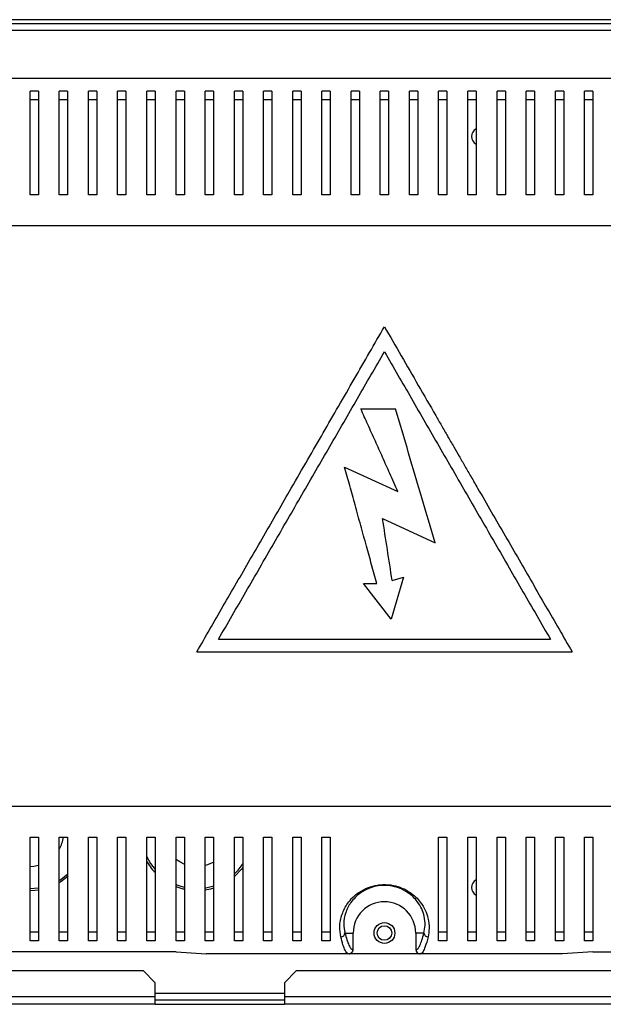
# Model space of a CAD drawing. Units: millimetres. Extents: x 194 to 4807, y 239 to 2729.
# Drawn here: x 4376 to 4516, y 1412 to 1649 of the extents above; entities that cross this region are included whole.
import ezdxf

# ---------------------------------------------------------------- set-up
doc = ezdxf.new("R2010")
doc.units = ezdxf.units.MM

msp = doc.modelspace()

# ---------------------------------------------------------------- linework, layer by layer
at = {"color": 7, "linetype": 'Continuous', "lineweight": 25}
for p, q in [((4764.16, 1648.57), (4278.76, 1648.57)), ((4764.16, 1647.57), (4278.76, 1647.57)), ((4304.07, 1634.57), (4622.36, 1634.57)), ((4380.21, 1631.43), (4378.21, 1631.43)), ((4380.21, 1629.33), (4378.21, 1629.33)), ((4387.21, 1631.43), (4385.21, 1631.43)), ((4387.21, 1629.33), (4385.21, 1629.33)), ((4394.21, 1631.43), (4392.21, 1631.43)), ((4394.21, 1629.33), (4392.21, 1629.33)), ((4401.21, 1631.43), (4399.21, 1631.43)), ((4401.21, 1629.33), (4399.21, 1629.33)), ((4408.21, 1631.43), (4406.21, 1631.43)), ((4408.21, 1629.33), (4406.21, 1629.33)), ((4415.21, 1631.43), (4413.21, 1631.43)), ((4415.21, 1629.33), (4413.21, 1629.33)), ((4422.21, 1631.43), (4420.21, 1631.43)), ((4422.21, 1629.33), (4420.21, 1629.33)), ((4429.21, 1631.43), (4427.21, 1631.43)), ((4429.21, 1629.33), (4427.21, 1629.33)), ((4436.21, 1631.43), (4434.21, 1631.43)), ((4436.21, 1629.33), (4434.21, 1629.33)), ((4443.21, 1631.43), (4441.21, 1631.43)), ((4443.21, 1629.33), (4441.21, 1629.33)), ((4450.21, 1631.43), (4448.21, 1631.43)), ((4450.21, 1629.33), (4448.21, 1629.33)), ((4457.21, 1631.43), (4455.21, 1631.43)), ((4457.21, 1629.33), (4455.21, 1629.33)), ((4464.21, 1631.43), (4462.21, 1631.43)), ((4464.21, 1629.33), (4462.21, 1629.33)), ((4471.21, 1631.43), (4469.21, 1631.43)), ((4471.21, 1629.33), (4469.21, 1629.33)), ((4478.21, 1631.43), (4476.21, 1631.43)), ((4478.21, 1629.33), (4476.21, 1629.33)), ((4485.21, 1631.43), (4483.21, 1631.43)), ((4485.21, 1629.33), (4483.21, 1629.33)), ((4492.21, 1631.43), (4490.21, 1631.43)), ((4492.21, 1629.33), (4490.21, 1629.33)), ((4499.21, 1631.43), (4497.21, 1631.43)), ((4499.21, 1629.33), (4497.21, 1629.33)), ((4506.21, 1631.43), (4504.21, 1631.43)), ((4506.21, 1629.33), (4504.21, 1629.33)), ((4513.21, 1631.43), (4511.21, 1631.43)), ((4513.21, 1629.33), (4511.21, 1629.33)), ((4380.21, 1606.57), (4378.21, 1606.57)), ((4387.21, 1606.57), (4385.21, 1606.57)), ((4394.21, 1606.57), (4392.21, 1606.57)), ((4401.21, 1606.57), (4399.21, 1606.57)), ((4408.21, 1606.57), (4406.21, 1606.57)), ((4415.21, 1606.57), (4413.21, 1606.57)), ((4422.21, 1606.57), (4420.21, 1606.57)), ((4429.21, 1606.57), (4427.21, 1606.57)), ((4436.21, 1606.57), (4434.21, 1606.57)), ((4443.21, 1606.57), (4441.21, 1606.57)), ((4450.21, 1606.57), (4448.21, 1606.57)), ((4457.21, 1606.57), (4455.21, 1606.57)), ((4464.21, 1606.57), (4462.21, 1606.57)), ((4471.21, 1606.57), (4469.21, 1606.57)), ((4478.21, 1606.57), (4476.21, 1606.57)), ((4485.21, 1606.57), (4483.21, 1606.57)), ((4492.21, 1606.57), (4490.21, 1606.57)), ((4499.21, 1606.57), (4497.21, 1606.57)), ((4506.21, 1606.57), (4504.21, 1606.57)), ((4513.21, 1606.57), (4511.21, 1606.57)), ((4615.25, 1599.18), (4311.17, 1599.18)), ((4457.54, 1555.26), (4465.86, 1555.26)), ((4453.65, 1541.28), (4466.46, 1535.42)), ((4462.76, 1528.95), (4475.4, 1523.16)), ((4467.77, 1514.93), (4464.79, 1504.81)), ((4465.06, 1514.13), (4467.77, 1514.93)), ((4458.19, 1513.37), (4461.38, 1513.37)), ((4464.79, 1504.81), (4458.19, 1513.37)), ((4423.41, 1500.01), (4503.02, 1500.01)), ((4418.21, 1497.01), (4508.21, 1497.01)), ((4311.17, 1459.96), (4615.25, 1459.96)), ((4378.21, 1452.57), (4380.21, 1452.57)), ((4385.21, 1452.57), (4387.21, 1452.57)), ((4392.21, 1452.57), (4394.21, 1452.57)), ((4399.21, 1452.57), (4401.21, 1452.57)), ((4406.21, 1452.57), (4408.21, 1452.57)), ((4413.21, 1452.57), (4415.21, 1452.57)), ((4420.21, 1452.57), (4422.21, 1452.57)), ((4427.21, 1452.57), (4429.21, 1452.57)), ((4434.21, 1452.57), (4436.21, 1452.57)), ((4441.21, 1452.57), (4443.21, 1452.57)), ((4448.21, 1452.57), (4450.21, 1452.57)), ((4476.21, 1452.57), (4478.21, 1452.57)), ((4483.21, 1452.57), (4485.21, 1452.57)), ((4490.21, 1452.57), (4492.21, 1452.57)), ((4497.21, 1452.57), (4499.21, 1452.57)), ((4504.21, 1452.57), (4506.21, 1452.57)), ((4511.21, 1452.57), (4513.21, 1452.57)), ((4380.21, 1429.81), (4378.21, 1429.81)), ((4387.21, 1429.81), (4385.21, 1429.81)), ((4394.21, 1429.81), (4392.21, 1429.81)), ((4401.21, 1429.81), (4399.21, 1429.81)), ((4408.21, 1429.81), (4406.21, 1429.81)), ((4415.21, 1429.81), (4413.21, 1429.81)), ((4422.21, 1429.81), (4420.21, 1429.81)), ((4429.21, 1429.81), (4427.21, 1429.81)), ((4436.21, 1429.81), (4434.21, 1429.81)), ((4443.21, 1429.81), (4441.21, 1429.81)), ((4450.21, 1429.81), (4448.21, 1429.81)), ((4453.75, 1429.57), (4455.71, 1429.57)), ((4455.71, 1425.57), (4455.71, 1429.57)), ((4472.68, 1429.57), (4470.71, 1429.57)), ((4470.71, 1429.57), (4470.71, 1425.57)), ((4478.21, 1429.81), (4476.21, 1429.81)), ((4485.21, 1429.81), (4483.21, 1429.81)), ((4492.21, 1429.81), (4490.21, 1429.81)), ((4499.21, 1429.81), (4497.21, 1429.81)), ((4506.21, 1429.81), (4504.21, 1429.81)), ((4513.21, 1429.81), (4511.21, 1429.81)), ((4380.21, 1427.71), (4378.21, 1427.71)), ((4387.21, 1427.71), (4385.21, 1427.71)), ((4394.21, 1427.71), (4392.21, 1427.71)), ((4401.21, 1427.71), (4399.21, 1427.71)), ((4408.21, 1427.71), (4406.21, 1427.71)), ((4415.21, 1427.71), (4413.21, 1427.71)), ((4422.21, 1427.71), (4420.21, 1427.71)), ((4429.21, 1427.71), (4427.21, 1427.71)), ((4436.21, 1427.71), (4434.21, 1427.71)), ((4443.21, 1427.71), (4441.21, 1427.71)), ((4450.21, 1427.71), (4448.21, 1427.71)), ((4478.21, 1427.71), (4476.21, 1427.71)), ((4485.21, 1427.71), (4483.21, 1427.71)), ((4492.21, 1427.71), (4490.21, 1427.71)), ((4499.21, 1427.71), (4497.21, 1427.71)), ((4506.21, 1427.71), (4504.21, 1427.71)), ((4513.21, 1427.71), (4511.21, 1427.71)), ((4413.21, 1425.04), (4304.91, 1425.04)), ((4413.21, 1425.04), (4420.47, 1424.57)), ((4454.64, 1424.57), (4420.47, 1424.57)), ((4454.71, 1424.57), (4454.64, 1424.57)), ((4471.72, 1424.57), (4454.71, 1424.57)), ((4455.64, 1425.57), (4455.71, 1425.57)), ((4470.71, 1425.57), (4470.78, 1425.57)), ((4471.78, 1424.57), (4471.72, 1424.57)), ((4505.95, 1424.57), (4471.78, 1424.57)), ((4513.21, 1425.04), (4505.95, 1424.57)), ((4513.21, 1425.04), (4621.52, 1425.04)), ((4405.38, 1420.47), (4282.84, 1420.47)), ((4408.21, 1417.65), (4405.38, 1420.47)), ((4442.04, 1420.47), (4439.21, 1417.65)), ((4761.08, 1420.47), (4442.04, 1420.47)), ((4408.21, 1414.27), (4408.21, 1417.65)), ((4439.21, 1417.65), (4439.21, 1414.27)), ((4408.21, 1414.27), (4280.01, 1414.27)), ((4408.21, 1412.47), (4408.21, 1414.27)), ((4763.91, 1414.27), (4439.21, 1414.27)), ((4439.21, 1414.27), (4439.21, 1412.47)), ((4408.21, 1412.47), (4280.01, 1412.47)), ((4439.21, 1413.47), (4408.21, 1413.47)), ((4408.21, 1412.47), (4439.21, 1412.47)), ((4763.91, 1412.47), (4439.21, 1412.47))]:
    msp.add_line(p, q, dxfattribs=at)
at = {"color": 8, "linetype": 'Continuous', "lineweight": 25}
for p, q in [((4760.27, 1645.97), (4291.81, 1645.97)), ((4439.21, 1415.07), (4408.21, 1415.07))]:
    msp.add_line(p, q, dxfattribs=at)
at = {"color": 8, "linetype": 'Continuous', "lineweight": 25, "flags": 128}
for points in [[(4406.14, 1448.01), (4407.12, 1446.23), (4408.2, 1444.79)], [(4385.3, 1442.28), (4386.35, 1443.02), (4387.23, 1443.77)], [(4378.21, 1440.22), (4378.21, 1440.22), (4380.23, 1440.38)], [(4413.15, 1441.23), (4413.91, 1440.94), (4415.2, 1440.57)], [(4420.23, 1440.38), (4420.39, 1440.4), (4422.26, 1440.86)]]:
    msp.add_lwpolyline(points, dxfattribs=at)
at = {"color": 7, "linetype": 'Continuous', "lineweight": 25, "flags": 128}
for points in [[(4415.18, 1446.07), (4414.09, 1446.62), (4413.11, 1447.31)], [(4380.23, 1445.73), (4379.08, 1445.52), (4378.22, 1445.47)], [(4422.29, 1446.59), (4420.77, 1445.89), (4420.23, 1445.73)], [(4429.26, 1445.29), (4428.86, 1444.78), (4427.33, 1443.18), (4427.33, 1443.18)], [(4387.33, 1443.18), (4385.56, 1441.85), (4385.25, 1441.66)], [(4415.17, 1440.06), (4414.92, 1440.12), (4413.21, 1440.67)], [(4422.23, 1440.33), (4421.5, 1440.12), (4420.23, 1439.87)], [(4380.23, 1439.87), (4379.32, 1439.77), (4378.22, 1439.72)]]:
    msp.add_lwpolyline(points, dxfattribs=at)
at = {"color": 7, "linetype": 'Continuous', "lineweight": 25}
for radius in [2.5, 1.75]:
    msp.add_circle((4463.21, 1429.57), radius, dxfattribs=at)
for centre, radius, start, end in [((4486.21, 1620.57), 2.1, 118.6822, 240.9711), ((4378.21, 1453.47), 8, 332.0083, 353.5406), ((4418.21, 1453.47), 13.75, 208.3267, 222.5593), ((4486.21, 1440.47), 2.1, 118.6822, 240.9711), ((4463.21, 1429.57), 7.5, 0, 180), ((4452.74, 1429.64), 1, 270.3622, 356.3685), ((4473.68, 1429.64), 1, 183.6295, 269.6364)]:
    msp.add_arc(centre, radius, start, end, dxfattribs=at)
at = {"color": 8, "linetype": 'Continuous', "lineweight": 25}
msp.add_arc((4418.21, 1453.47), 13.25, 312.8927, 327.0321, dxfattribs=at)
at = {"color": 7, "linetype": 'Continuous', "lineweight": 25}
for centre, major_axis, start_param, end_param in [((4454.71, 1425.57), (-1, 0), 1.570796, 3.141593), ((4471.72, 1425.57), (1, 0), 3.141593, 4.712389)]:
    msp.add_ellipse(centre, major_axis=major_axis, ratio=0.996195, start_param=start_param, end_param=end_param, dxfattribs=at)
for points, knots in [([(4378.21, 1606.57), (4378.21, 1608.29), (4378.21, 1611.73), (4378.21, 1616.38), (4378.21, 1620.64), (4378.21, 1624.73), (4378.21, 1628.52), (4378.21, 1630.46), (4378.21, 1631.43)], [0, 0, 0, 0, 0.15029, 0.300617, 0.456335, 0.612064, 0.804839, 1, 1, 1, 1]), ([(4380.21, 1631.43), (4380.21, 1630.7), (4380.21, 1629.23), (4380.21, 1626.3), (4380.21, 1622.87), (4380.21, 1618.53), (4380.21, 1613.24), (4380.21, 1608.81), (4380.21, 1606.57)], [0, 0, 0, 0, 0.150122, 0.300259, 0.455069, 0.609874, 0.803524, 1, 1, 1, 1]), ([(4385.21, 1606.57), (4385.21, 1608.29), (4385.21, 1611.73), (4385.21, 1616.38), (4385.21, 1620.64), (4385.21, 1624.73), (4385.21, 1628.52), (4385.21, 1630.46), (4385.21, 1631.43)], [0, 0, 0, 0, 0.15029, 0.300617, 0.456335, 0.612064, 0.804839, 1, 1, 1, 1]), ([(4387.21, 1631.43), (4387.21, 1630.7), (4387.21, 1629.23), (4387.21, 1626.3), (4387.21, 1622.87), (4387.21, 1618.53), (4387.21, 1613.24), (4387.21, 1608.81), (4387.21, 1606.57)], [0, 0, 0, 0, 0.150122, 0.300259, 0.455069, 0.609874, 0.803524, 1, 1, 1, 1]), ([(4392.21, 1606.57), (4392.21, 1608.29), (4392.21, 1611.73), (4392.21, 1616.38), (4392.21, 1620.64), (4392.21, 1624.73), (4392.21, 1628.52), (4392.21, 1630.46), (4392.21, 1631.43)], [0, 0, 0, 0, 0.15029, 0.300617, 0.456335, 0.612064, 0.804839, 1, 1, 1, 1]), ([(4394.21, 1631.43), (4394.21, 1630.7), (4394.21, 1629.23), (4394.21, 1626.3), (4394.21, 1622.87), (4394.21, 1618.53), (4394.21, 1613.24), (4394.21, 1608.81), (4394.21, 1606.57)], [0, 0, 0, 0, 0.150122, 0.300259, 0.455069, 0.609874, 0.803524, 1, 1, 1, 1]), ([(4399.21, 1606.57), (4399.21, 1608.29), (4399.21, 1611.73), (4399.21, 1616.38), (4399.21, 1620.64), (4399.21, 1624.73), (4399.21, 1628.52), (4399.21, 1630.46), (4399.21, 1631.43)], [0, 0, 0, 0, 0.15029, 0.300617, 0.456335, 0.612064, 0.804839, 1, 1, 1, 1]), ([(4401.21, 1631.43), (4401.21, 1630.7), (4401.21, 1629.23), (4401.21, 1626.3), (4401.21, 1622.87), (4401.21, 1618.53), (4401.21, 1613.24), (4401.21, 1608.81), (4401.21, 1606.57)], [0, 0, 0, 0, 0.150122, 0.300259, 0.455069, 0.609874, 0.803524, 1, 1, 1, 1]), ([(4406.21, 1606.57), (4406.21, 1608.29), (4406.21, 1611.73), (4406.21, 1616.38), (4406.21, 1620.64), (4406.21, 1624.73), (4406.21, 1628.52), (4406.21, 1630.46), (4406.21, 1631.43)], [0, 0, 0, 0, 0.15029, 0.300617, 0.456335, 0.612064, 0.804839, 1, 1, 1, 1]), ([(4408.21, 1631.43), (4408.21, 1630.7), (4408.21, 1629.23), (4408.21, 1626.3), (4408.21, 1622.87), (4408.21, 1618.53), (4408.21, 1613.24), (4408.21, 1608.81), (4408.21, 1606.57)], [0, 0, 0, 0, 0.150122, 0.300259, 0.455069, 0.609874, 0.803524, 1, 1, 1, 1]), ([(4413.21, 1606.57), (4413.21, 1608.29), (4413.21, 1611.73), (4413.21, 1616.38), (4413.21, 1620.64), (4413.21, 1624.73), (4413.21, 1628.52), (4413.21, 1630.46), (4413.21, 1631.43)], [0, 0, 0, 0, 0.15029, 0.300617, 0.456335, 0.612064, 0.804839, 1, 1, 1, 1]), ([(4415.21, 1631.43), (4415.21, 1630.7), (4415.21, 1629.23), (4415.21, 1626.3), (4415.21, 1622.87), (4415.21, 1618.53), (4415.21, 1613.24), (4415.21, 1608.81), (4415.21, 1606.57)], [0, 0, 0, 0, 0.150122, 0.300259, 0.455069, 0.609874, 0.803524, 1, 1, 1, 1]), ([(4420.21, 1606.57), (4420.21, 1608.29), (4420.21, 1611.73), (4420.21, 1616.38), (4420.21, 1620.64), (4420.21, 1624.73), (4420.21, 1628.52), (4420.21, 1630.46), (4420.21, 1631.43)], [0, 0, 0, 0, 0.15029, 0.300617, 0.456335, 0.612064, 0.804839, 1, 1, 1, 1]), ([(4422.21, 1631.43), (4422.21, 1630.7), (4422.21, 1629.23), (4422.21, 1626.3), (4422.21, 1622.87), (4422.21, 1618.53), (4422.21, 1613.24), (4422.21, 1608.81), (4422.21, 1606.57)], [0, 0, 0, 0, 0.150122, 0.300259, 0.455069, 0.609874, 0.803524, 1, 1, 1, 1]), ([(4427.21, 1606.57), (4427.21, 1608.29), (4427.21, 1611.73), (4427.21, 1616.38), (4427.21, 1620.64), (4427.21, 1624.73), (4427.21, 1628.52), (4427.21, 1630.46), (4427.21, 1631.43)], [0, 0, 0, 0, 0.15029, 0.300617, 0.456335, 0.612064, 0.804839, 1, 1, 1, 1]), ([(4429.21, 1631.43), (4429.21, 1630.7), (4429.21, 1629.23), (4429.21, 1626.3), (4429.21, 1622.87), (4429.21, 1618.53), (4429.21, 1613.24), (4429.21, 1608.81), (4429.21, 1606.57)], [0, 0, 0, 0, 0.150122, 0.300259, 0.455069, 0.609874, 0.803524, 1, 1, 1, 1]), ([(4434.21, 1606.57), (4434.21, 1608.29), (4434.21, 1611.73), (4434.21, 1616.38), (4434.21, 1620.64), (4434.21, 1624.73), (4434.21, 1628.52), (4434.21, 1630.46), (4434.21, 1631.43)], [0, 0, 0, 0, 0.15029, 0.300617, 0.456335, 0.612064, 0.804839, 1, 1, 1, 1]), ([(4436.21, 1631.43), (4436.21, 1630.7), (4436.21, 1629.23), (4436.21, 1626.3), (4436.21, 1622.87), (4436.21, 1618.53), (4436.21, 1613.24), (4436.21, 1608.81), (4436.21, 1606.57)], [0, 0, 0, 0, 0.150122, 0.300259, 0.455069, 0.609874, 0.803524, 1, 1, 1, 1]), ([(4441.21, 1606.57), (4441.21, 1608.29), (4441.21, 1611.73), (4441.21, 1616.38), (4441.21, 1620.64), (4441.21, 1624.73), (4441.21, 1628.52), (4441.21, 1630.46), (4441.21, 1631.43)], [0, 0, 0, 0, 0.15029, 0.300617, 0.456335, 0.612064, 0.804839, 1, 1, 1, 1]), ([(4443.21, 1631.43), (4443.21, 1630.7), (4443.21, 1629.23), (4443.21, 1626.3), (4443.21, 1622.87), (4443.21, 1618.53), (4443.21, 1613.24), (4443.21, 1608.81), (4443.21, 1606.57)], [0, 0, 0, 0, 0.150122, 0.300259, 0.455069, 0.609874, 0.803524, 1, 1, 1, 1]), ([(4448.21, 1606.57), (4448.21, 1608.29), (4448.21, 1611.73), (4448.21, 1616.38), (4448.21, 1620.64), (4448.21, 1624.73), (4448.21, 1628.52), (4448.21, 1630.46), (4448.21, 1631.43)], [0, 0, 0, 0, 0.15029, 0.300617, 0.456335, 0.612064, 0.804839, 1, 1, 1, 1]), ([(4450.21, 1631.43), (4450.21, 1630.7), (4450.21, 1629.23), (4450.21, 1626.3), (4450.21, 1622.87), (4450.21, 1618.53), (4450.21, 1613.24), (4450.21, 1608.81), (4450.21, 1606.57)], [0, 0, 0, 0, 0.150122, 0.300259, 0.455069, 0.609874, 0.803524, 1, 1, 1, 1]), ([(4455.21, 1606.57), (4455.21, 1608.29), (4455.21, 1611.73), (4455.21, 1616.38), (4455.21, 1620.64), (4455.21, 1624.73), (4455.21, 1628.52), (4455.21, 1630.46), (4455.21, 1631.43)], [0, 0, 0, 0, 0.15029, 0.300617, 0.456335, 0.612064, 0.804839, 1, 1, 1, 1]), ([(4457.21, 1631.43), (4457.21, 1630.7), (4457.21, 1629.23), (4457.21, 1626.3), (4457.21, 1622.87), (4457.21, 1618.53), (4457.21, 1613.24), (4457.21, 1608.81), (4457.21, 1606.57)], [0, 0, 0, 0, 0.150122, 0.300259, 0.455069, 0.609874, 0.803524, 1, 1, 1, 1]), ([(4462.21, 1606.57), (4462.21, 1608.29), (4462.21, 1611.73), (4462.21, 1616.38), (4462.21, 1620.64), (4462.21, 1624.73), (4462.21, 1628.52), (4462.21, 1630.46), (4462.21, 1631.43)], [0, 0, 0, 0, 0.15029, 0.300617, 0.456335, 0.612064, 0.804839, 1, 1, 1, 1]), ([(4464.21, 1631.43), (4464.21, 1630.7), (4464.21, 1629.23), (4464.21, 1626.3), (4464.21, 1622.87), (4464.21, 1618.53), (4464.21, 1613.24), (4464.21, 1608.81), (4464.21, 1606.57)], [0, 0, 0, 0, 0.150122, 0.300259, 0.455069, 0.609874, 0.803524, 1, 1, 1, 1]), ([(4469.21, 1606.57), (4469.21, 1608.29), (4469.21, 1611.73), (4469.21, 1616.38), (4469.21, 1620.64), (4469.21, 1624.73), (4469.21, 1628.52), (4469.21, 1630.46), (4469.21, 1631.43)], [0, 0, 0, 0, 0.15029, 0.300617, 0.456335, 0.612064, 0.804839, 1, 1, 1, 1]), ([(4471.21, 1631.43), (4471.21, 1630.7), (4471.21, 1629.23), (4471.21, 1626.3), (4471.21, 1622.87), (4471.21, 1618.53), (4471.21, 1613.24), (4471.21, 1608.81), (4471.21, 1606.57)], [0, 0, 0, 0, 0.150122, 0.300259, 0.455069, 0.609874, 0.803524, 1, 1, 1, 1]), ([(4476.21, 1606.57), (4476.21, 1608.29), (4476.21, 1611.73), (4476.21, 1616.38), (4476.21, 1620.64), (4476.21, 1624.73), (4476.21, 1628.52), (4476.21, 1630.46), (4476.21, 1631.43)], [0, 0, 0, 0, 0.15029, 0.300617, 0.456335, 0.612064, 0.804839, 1, 1, 1, 1]), ([(4478.21, 1631.43), (4478.21, 1630.7), (4478.21, 1629.23), (4478.21, 1626.3), (4478.21, 1622.87), (4478.21, 1618.53), (4478.21, 1613.24), (4478.21, 1608.81), (4478.21, 1606.57)], [0, 0, 0, 0, 0.150122, 0.300259, 0.455069, 0.609874, 0.803524, 1, 1, 1, 1]), ([(4483.21, 1606.57), (4483.21, 1608.29), (4483.21, 1611.73), (4483.21, 1616.38), (4483.21, 1620.64), (4483.21, 1624.73), (4483.21, 1628.52), (4483.21, 1630.46), (4483.21, 1631.43)], [0, 0, 0, 0, 0.15029, 0.300617, 0.456335, 0.612064, 0.804839, 1, 1, 1, 1]), ([(4485.21, 1631.43), (4485.21, 1630.7), (4485.21, 1629.23), (4485.21, 1626.3), (4485.21, 1622.87), (4485.21, 1618.53), (4485.21, 1613.24), (4485.21, 1608.81), (4485.21, 1606.57)], [0, 0, 0, 0, 0.150122, 0.300259, 0.455069, 0.609874, 0.803524, 1, 1, 1, 1]), ([(4490.21, 1606.57), (4490.21, 1608.29), (4490.21, 1611.73), (4490.21, 1616.38), (4490.21, 1620.64), (4490.21, 1624.73), (4490.21, 1628.52), (4490.21, 1630.46), (4490.21, 1631.43)], [0, 0, 0, 0, 0.15029, 0.300617, 0.456335, 0.612064, 0.804839, 1, 1, 1, 1]), ([(4492.21, 1631.43), (4492.21, 1630.7), (4492.21, 1629.23), (4492.21, 1626.3), (4492.21, 1622.87), (4492.21, 1618.53), (4492.21, 1613.24), (4492.21, 1608.81), (4492.21, 1606.57)], [0, 0, 0, 0, 0.150122, 0.300259, 0.455069, 0.609874, 0.803524, 1, 1, 1, 1]), ([(4497.21, 1606.57), (4497.21, 1608.29), (4497.21, 1611.73), (4497.21, 1616.38), (4497.21, 1620.64), (4497.21, 1624.73), (4497.21, 1628.52), (4497.21, 1630.46), (4497.21, 1631.43)], [0, 0, 0, 0, 0.15029, 0.300617, 0.456335, 0.612064, 0.804839, 1, 1, 1, 1]), ([(4499.21, 1631.43), (4499.21, 1630.7), (4499.21, 1629.23), (4499.21, 1626.3), (4499.21, 1622.87), (4499.21, 1618.53), (4499.21, 1613.24), (4499.21, 1608.81), (4499.21, 1606.57)], [0, 0, 0, 0, 0.150122, 0.300259, 0.455069, 0.609874, 0.803524, 1, 1, 1, 1]), ([(4504.21, 1606.57), (4504.21, 1608.29), (4504.21, 1611.73), (4504.21, 1616.38), (4504.21, 1620.64), (4504.21, 1624.73), (4504.21, 1628.52), (4504.21, 1630.46), (4504.21, 1631.43)], [0, 0, 0, 0, 0.15029, 0.300617, 0.456335, 0.612064, 0.804839, 1, 1, 1, 1]), ([(4506.21, 1631.43), (4506.21, 1630.7), (4506.21, 1629.23), (4506.21, 1626.3), (4506.21, 1622.87), (4506.21, 1618.53), (4506.21, 1613.24), (4506.21, 1608.81), (4506.21, 1606.57)], [0, 0, 0, 0, 0.150122, 0.300259, 0.455069, 0.609874, 0.803524, 1, 1, 1, 1]), ([(4511.21, 1606.57), (4511.21, 1608.29), (4511.21, 1611.73), (4511.21, 1616.38), (4511.21, 1620.64), (4511.21, 1624.73), (4511.21, 1628.52), (4511.21, 1630.46), (4511.21, 1631.43)], [0, 0, 0, 0, 0.15029, 0.300617, 0.456335, 0.612064, 0.804839, 1, 1, 1, 1]), ([(4513.21, 1631.43), (4513.21, 1630.7), (4513.21, 1629.23), (4513.21, 1626.3), (4513.21, 1622.87), (4513.21, 1618.53), (4513.21, 1613.24), (4513.21, 1608.81), (4513.21, 1606.57)], [0, 0, 0, 0, 0.150122, 0.300259, 0.455069, 0.609874, 0.803524, 1, 1, 1, 1]), ([(4418.21, 1497.01), (4419.25, 1498.8), (4421.35, 1502.44), (4424.53, 1507.95), (4427.77, 1513.56), (4431.01, 1519.17), (4434.3, 1524.87), (4437.58, 1530.55), (4441.1, 1536.66), (4444.75, 1542.97), (4448.53, 1549.51), (4452.24, 1555.95), (4455.94, 1562.36), (4459.62, 1568.74), (4462.02, 1572.89), (4463.21, 1574.95)], [0, 0, 0, 0, 0.069497, 0.141299, 0.21189, 0.284626, 0.355616, 0.429147, 0.50082, 0.588332, 0.669987, 0.751217, 0.835809, 0.918392, 1, 1, 1, 1]), ([(4463.21, 1574.95), (4464.55, 1572.63), (4467.24, 1567.98), (4471.34, 1560.87), (4474.57, 1555.28), (4476.91, 1551.22), (4478.36, 1548.72), (4479.77, 1546.28), (4481.15, 1543.88), (4482.53, 1541.49), (4484.01, 1538.93), (4486.12, 1535.28), (4488.85, 1530.54), (4492.17, 1524.79), (4495.46, 1519.09), (4498.69, 1513.49), (4501.9, 1507.95), (4505.07, 1502.44), (4507.18, 1498.8), (4508.21, 1497.01)], [0, 0, 0, 0, 0.091704, 0.183946, 0.277028, 0.307822, 0.33984, 0.373081, 0.401342, 0.431701, 0.464315, 0.499184, 0.570856, 0.644745, 0.71787, 0.788111, 0.858702, 0.930502, 1, 1, 1, 1]), ([(4423.41, 1500.01), (4425.59, 1503.8), (4429.99, 1511.4), (4436.67, 1522.98), (4443.4, 1534.64), (4450.11, 1546.25), (4456.73, 1557.73), (4461.06, 1565.22), (4463.21, 1568.95)], [0, 0, 0, 0, 0.165623, 0.332716, 0.500548, 0.668249, 0.834973, 1, 1, 1, 1]), ([(4463.21, 1568.95), (4465.36, 1565.22), (4469.69, 1557.73), (4476.32, 1546.25), (4483.02, 1534.64), (4489.75, 1522.98), (4496.44, 1511.4), (4500.83, 1503.8), (4503.02, 1500.01)], [0, 0, 0, 0, 0.165021, 0.331744, 0.499452, 0.667277, 0.834371, 1, 1, 1, 1]), ([(4466.46, 1535.42), (4465.8, 1536.87), (4464.57, 1539.61), (4462.76, 1543.64), (4461, 1547.55), (4459.26, 1551.42), (4458.1, 1554.01), (4457.54, 1555.26)], [0, 0, 0, 0, 0.218593, 0.412574, 0.606678, 0.809751, 1, 1, 1, 1]), ([(4475.4, 1523.16), (4474.34, 1526.74), (4472.21, 1533.9), (4469.01, 1544.64), (4466.91, 1551.72), (4465.86, 1555.26)], [0, 0, 0, 0, 0.33331, 0.666958, 1, 1, 1, 1]), ([(4461.38, 1513.37), (4460.96, 1514.87), (4460.14, 1517.86), (4458.85, 1522.51), (4457.52, 1527.3), (4456.18, 1532.14), (4454.89, 1536.8), (4454.06, 1539.81), (4453.65, 1541.28)], [0, 0, 0, 0, 0.1615649, 0.3220449, 0.4999712, 0.6764817, 0.8411948, 1, 1, 1, 1]), ([(4465.06, 1514.13), (4464.68, 1516.59), (4463.91, 1521.52), (4463.15, 1526.47), (4462.76, 1528.95)], [0, 0, 0, 0, 0.499982, 1, 1, 1, 1]), ([(4378.21, 1427.71), (4378.21, 1428.45), (4378.21, 1429.92), (4378.21, 1432.85), (4378.21, 1436.28), (4378.21, 1440.62), (4378.21, 1445.91), (4378.21, 1450.34), (4378.21, 1452.57)], [0, 0, 0, 0, 0.150122, 0.300259, 0.455069, 0.609874, 0.803524, 1, 1, 1, 1]), ([(4380.21, 1452.57), (4380.21, 1450.85), (4380.21, 1447.41), (4380.21, 1442.77), (4380.21, 1438.51), (4380.21, 1434.42), (4380.21, 1430.63), (4380.21, 1428.69), (4380.21, 1427.71)], [0, 0, 0, 0, 0.150289, 0.300617, 0.456334, 0.612064, 0.804838, 1, 1, 1, 1]), ([(4385.21, 1427.71), (4385.21, 1428.45), (4385.21, 1429.92), (4385.21, 1432.85), (4385.21, 1436.28), (4385.21, 1440.62), (4385.21, 1445.91), (4385.21, 1450.34), (4385.21, 1452.57)], [0, 0, 0, 0, 0.150122, 0.300259, 0.455069, 0.609874, 0.803524, 1, 1, 1, 1]), ([(4387.21, 1452.57), (4387.21, 1450.85), (4387.21, 1447.41), (4387.21, 1442.77), (4387.21, 1438.51), (4387.21, 1434.42), (4387.21, 1430.63), (4387.21, 1428.69), (4387.21, 1427.71)], [0, 0, 0, 0, 0.150289, 0.300617, 0.456334, 0.612064, 0.804838, 1, 1, 1, 1]), ([(4392.21, 1427.71), (4392.21, 1428.45), (4392.21, 1429.92), (4392.21, 1432.85), (4392.21, 1436.28), (4392.21, 1440.62), (4392.21, 1445.91), (4392.21, 1450.34), (4392.21, 1452.57)], [0, 0, 0, 0, 0.150122, 0.300259, 0.455069, 0.609874, 0.803524, 1, 1, 1, 1]), ([(4394.21, 1452.57), (4394.21, 1450.85), (4394.21, 1447.41), (4394.21, 1442.77), (4394.21, 1438.51), (4394.21, 1434.42), (4394.21, 1430.63), (4394.21, 1428.69), (4394.21, 1427.71)], [0, 0, 0, 0, 0.150289, 0.300617, 0.456334, 0.612064, 0.804838, 1, 1, 1, 1]), ([(4399.21, 1427.71), (4399.21, 1428.45), (4399.21, 1429.92), (4399.21, 1432.85), (4399.21, 1436.28), (4399.21, 1440.62), (4399.21, 1445.91), (4399.21, 1450.34), (4399.21, 1452.57)], [0, 0, 0, 0, 0.150122, 0.300259, 0.455069, 0.609874, 0.803524, 1, 1, 1, 1]), ([(4401.21, 1452.57), (4401.21, 1450.85), (4401.21, 1447.41), (4401.21, 1442.77), (4401.21, 1438.51), (4401.21, 1434.42), (4401.21, 1430.63), (4401.21, 1428.69), (4401.21, 1427.71)], [0, 0, 0, 0, 0.150289, 0.300617, 0.456334, 0.612064, 0.804838, 1, 1, 1, 1]), ([(4406.21, 1427.71), (4406.21, 1428.45), (4406.21, 1429.92), (4406.21, 1432.85), (4406.21, 1436.28), (4406.21, 1440.62), (4406.21, 1445.91), (4406.21, 1450.34), (4406.21, 1452.57)], [0, 0, 0, 0, 0.150122, 0.300259, 0.455069, 0.609874, 0.803524, 1, 1, 1, 1]), ([(4408.21, 1452.57), (4408.21, 1450.85), (4408.21, 1447.41), (4408.21, 1442.77), (4408.21, 1438.51), (4408.21, 1434.42), (4408.21, 1430.63), (4408.21, 1428.69), (4408.21, 1427.71)], [0, 0, 0, 0, 0.150289, 0.300617, 0.456334, 0.612064, 0.804838, 1, 1, 1, 1]), ([(4413.21, 1427.71), (4413.21, 1428.45), (4413.21, 1429.92), (4413.21, 1432.85), (4413.21, 1436.28), (4413.21, 1440.62), (4413.21, 1445.91), (4413.21, 1450.34), (4413.21, 1452.57)], [0, 0, 0, 0, 0.150122, 0.300259, 0.455069, 0.609874, 0.803524, 1, 1, 1, 1]), ([(4415.21, 1452.57), (4415.21, 1450.85), (4415.21, 1447.41), (4415.21, 1442.77), (4415.21, 1438.51), (4415.21, 1434.42), (4415.21, 1430.63), (4415.21, 1428.69), (4415.21, 1427.71)], [0, 0, 0, 0, 0.150289, 0.300617, 0.456334, 0.612064, 0.804838, 1, 1, 1, 1]), ([(4420.21, 1427.71), (4420.21, 1428.45), (4420.21, 1429.92), (4420.21, 1432.85), (4420.21, 1436.28), (4420.21, 1440.62), (4420.21, 1445.91), (4420.21, 1450.34), (4420.21, 1452.57)], [0, 0, 0, 0, 0.150122, 0.300259, 0.455069, 0.609874, 0.803524, 1, 1, 1, 1]), ([(4422.21, 1452.57), (4422.21, 1450.85), (4422.21, 1447.41), (4422.21, 1442.77), (4422.21, 1438.51), (4422.21, 1434.42), (4422.21, 1430.63), (4422.21, 1428.69), (4422.21, 1427.71)], [0, 0, 0, 0, 0.150289, 0.300617, 0.456334, 0.612064, 0.804838, 1, 1, 1, 1]), ([(4427.21, 1427.71), (4427.21, 1428.45), (4427.21, 1429.92), (4427.21, 1432.85), (4427.21, 1436.28), (4427.21, 1440.62), (4427.21, 1445.91), (4427.21, 1450.34), (4427.21, 1452.57)], [0, 0, 0, 0, 0.150122, 0.300259, 0.455069, 0.609874, 0.803524, 1, 1, 1, 1]), ([(4429.21, 1452.57), (4429.21, 1450.85), (4429.21, 1447.41), (4429.21, 1442.77), (4429.21, 1438.51), (4429.21, 1434.42), (4429.21, 1430.63), (4429.21, 1428.69), (4429.21, 1427.71)], [0, 0, 0, 0, 0.150289, 0.300617, 0.456334, 0.612064, 0.804838, 1, 1, 1, 1]), ([(4434.21, 1427.71), (4434.21, 1428.45), (4434.21, 1429.92), (4434.21, 1432.85), (4434.21, 1436.28), (4434.21, 1440.62), (4434.21, 1445.91), (4434.21, 1450.34), (4434.21, 1452.57)], [0, 0, 0, 0, 0.150122, 0.300259, 0.455069, 0.609874, 0.803524, 1, 1, 1, 1]), ([(4436.21, 1452.57), (4436.21, 1450.85), (4436.21, 1447.41), (4436.21, 1442.77), (4436.21, 1438.51), (4436.21, 1434.42), (4436.21, 1430.63), (4436.21, 1428.69), (4436.21, 1427.71)], [0, 0, 0, 0, 0.150289, 0.300617, 0.456334, 0.612064, 0.804838, 1, 1, 1, 1]), ([(4441.21, 1427.71), (4441.21, 1428.45), (4441.21, 1429.92), (4441.21, 1432.85), (4441.21, 1436.28), (4441.21, 1440.62), (4441.21, 1445.91), (4441.21, 1450.34), (4441.21, 1452.57)], [0, 0, 0, 0, 0.150122, 0.300259, 0.455069, 0.609874, 0.803524, 1, 1, 1, 1]), ([(4443.21, 1452.57), (4443.21, 1450.85), (4443.21, 1447.41), (4443.21, 1442.77), (4443.21, 1438.51), (4443.21, 1434.42), (4443.21, 1430.63), (4443.21, 1428.69), (4443.21, 1427.71)], [0, 0, 0, 0, 0.150289, 0.300617, 0.456334, 0.612064, 0.804838, 1, 1, 1, 1]), ([(4448.21, 1427.71), (4448.21, 1428.45), (4448.21, 1429.92), (4448.21, 1432.85), (4448.21, 1436.28), (4448.21, 1440.62), (4448.21, 1445.91), (4448.21, 1450.34), (4448.21, 1452.57)], [0, 0, 0, 0, 0.150122, 0.300259, 0.455069, 0.609874, 0.803524, 1, 1, 1, 1]), ([(4450.21, 1452.57), (4450.21, 1450.85), (4450.21, 1447.41), (4450.21, 1442.77), (4450.21, 1438.51), (4450.21, 1434.42), (4450.21, 1430.63), (4450.21, 1428.69), (4450.21, 1427.71)], [0, 0, 0, 0, 0.150289, 0.300617, 0.456334, 0.612064, 0.804838, 1, 1, 1, 1]), ([(4476.21, 1427.71), (4476.21, 1428.45), (4476.21, 1429.92), (4476.21, 1432.85), (4476.21, 1436.28), (4476.21, 1440.62), (4476.21, 1445.91), (4476.21, 1450.34), (4476.21, 1452.57)], [0, 0, 0, 0, 0.150122, 0.300259, 0.455069, 0.609874, 0.803524, 1, 1, 1, 1]), ([(4478.21, 1452.57), (4478.21, 1450.85), (4478.21, 1447.41), (4478.21, 1442.77), (4478.21, 1438.51), (4478.21, 1434.42), (4478.21, 1430.63), (4478.21, 1428.69), (4478.21, 1427.71)], [0, 0, 0, 0, 0.150289, 0.300617, 0.456334, 0.612064, 0.804838, 1, 1, 1, 1]), ([(4483.21, 1427.71), (4483.21, 1428.45), (4483.21, 1429.92), (4483.21, 1432.85), (4483.21, 1436.28), (4483.21, 1440.62), (4483.21, 1445.91), (4483.21, 1450.34), (4483.21, 1452.57)], [0, 0, 0, 0, 0.150122, 0.300259, 0.455069, 0.609874, 0.803524, 1, 1, 1, 1]), ([(4485.21, 1452.57), (4485.21, 1450.85), (4485.21, 1447.41), (4485.21, 1442.77), (4485.21, 1438.51), (4485.21, 1434.42), (4485.21, 1430.63), (4485.21, 1428.69), (4485.21, 1427.71)], [0, 0, 0, 0, 0.150289, 0.300617, 0.456334, 0.612064, 0.804838, 1, 1, 1, 1]), ([(4490.21, 1427.71), (4490.21, 1428.45), (4490.21, 1429.92), (4490.21, 1432.85), (4490.21, 1436.28), (4490.21, 1440.62), (4490.21, 1445.91), (4490.21, 1450.34), (4490.21, 1452.57)], [0, 0, 0, 0, 0.150122, 0.300259, 0.455069, 0.609874, 0.803524, 1, 1, 1, 1]), ([(4492.21, 1452.57), (4492.21, 1450.85), (4492.21, 1447.41), (4492.21, 1442.77), (4492.21, 1438.51), (4492.21, 1434.42), (4492.21, 1430.63), (4492.21, 1428.69), (4492.21, 1427.71)], [0, 0, 0, 0, 0.150289, 0.300617, 0.456334, 0.612064, 0.804838, 1, 1, 1, 1]), ([(4497.21, 1427.71), (4497.21, 1428.45), (4497.21, 1429.92), (4497.21, 1432.85), (4497.21, 1436.28), (4497.21, 1440.62), (4497.21, 1445.91), (4497.21, 1450.34), (4497.21, 1452.57)], [0, 0, 0, 0, 0.150122, 0.300259, 0.455069, 0.609874, 0.803524, 1, 1, 1, 1]), ([(4499.21, 1452.57), (4499.21, 1450.85), (4499.21, 1447.41), (4499.21, 1442.77), (4499.21, 1438.51), (4499.21, 1434.42), (4499.21, 1430.63), (4499.21, 1428.69), (4499.21, 1427.71)], [0, 0, 0, 0, 0.150289, 0.300617, 0.456334, 0.612064, 0.804838, 1, 1, 1, 1]), ([(4504.21, 1427.71), (4504.21, 1428.45), (4504.21, 1429.92), (4504.21, 1432.85), (4504.21, 1436.28), (4504.21, 1440.62), (4504.21, 1445.91), (4504.21, 1450.34), (4504.21, 1452.57)], [0, 0, 0, 0, 0.150122, 0.300259, 0.455069, 0.609874, 0.803524, 1, 1, 1, 1]), ([(4506.21, 1452.57), (4506.21, 1450.85), (4506.21, 1447.41), (4506.21, 1442.77), (4506.21, 1438.51), (4506.21, 1434.42), (4506.21, 1430.63), (4506.21, 1428.69), (4506.21, 1427.71)], [0, 0, 0, 0, 0.150289, 0.300617, 0.456334, 0.612064, 0.804838, 1, 1, 1, 1]), ([(4511.21, 1427.71), (4511.21, 1428.45), (4511.21, 1429.92), (4511.21, 1432.85), (4511.21, 1436.28), (4511.21, 1440.62), (4511.21, 1445.91), (4511.21, 1450.34), (4511.21, 1452.57)], [0, 0, 0, 0, 0.150122, 0.300259, 0.455069, 0.609874, 0.803524, 1, 1, 1, 1]), ([(4513.21, 1452.57), (4513.21, 1450.85), (4513.21, 1447.41), (4513.21, 1442.77), (4513.21, 1438.51), (4513.21, 1434.42), (4513.21, 1430.63), (4513.21, 1428.69), (4513.21, 1427.71)], [0, 0, 0, 0, 0.150289, 0.300617, 0.456334, 0.612064, 0.804838, 1, 1, 1, 1]), ([(4452.75, 1428.63), (4452.61, 1429.43), (4452.34, 1431.02), (4452.83, 1433.85), (4454.02, 1436.29), (4455.51, 1438.07), (4457.09, 1439.4), (4459.12, 1440.5), (4461, 1441), (4462.83, 1441.23), (4464.71, 1441.18), (4467.24, 1440.53), (4469.26, 1439.45), (4470.78, 1438.19), (4472.06, 1436.73), (4473.08, 1435), (4473.79, 1432.84), (4474.03, 1430.62), (4473.79, 1429.3), (4473.67, 1428.63)], [0, 0, 0, 0, 0.107465, 0.214657, 0.299569, 0.342463, 0.385245, 0.434078, 0.473598, 0.483293, 0.525007, 0.562973, 0.615289, 0.653496, 0.691778, 0.755463, 0.819292, 0.909589, 1, 1, 1, 1]), ([(4472.68, 1429.57), (4472.8, 1430.17), (4473.04, 1431.35), (4472.86, 1433.35), (4472.24, 1435.32), (4471.32, 1436.89), (4470.16, 1438.22), (4468.77, 1439.37), (4466.93, 1440.37), (4464.59, 1440.97), (4462.27, 1441.03), (4460.61, 1440.67), (4459.01, 1440.11), (4457.57, 1439.32), (4456.14, 1438.11), (4454.79, 1436.49), (4453.73, 1434.26), (4453.32, 1431.71), (4453.61, 1430.29), (4453.75, 1429.57)], [0, 0, 0, 0, 0.09195, 0.18379, 0.248056, 0.312179, 0.350188, 0.388118, 0.439282, 0.475974, 0.51606, 0.554899, 0.563575, 0.611349, 0.653849, 0.696467, 0.781873, 0.890804, 1, 1, 1, 1]), ([(4454.64, 1424.57), (4454.64, 1424.57), (4454.64, 1424.57), (4454.19, 1424.64), (4453.87, 1425.22), (4453.25, 1426.66), (4452.92, 1427.97), (4452.75, 1428.63)], [0, 0, 0, 0, 0.000003, 0.088798, 0.444732, 0.721262, 1, 1, 1, 1]), ([(4453.75, 1429.57), (4453.9, 1428.99), (4454.2, 1427.83), (4454.67, 1426.6), (4455.15, 1425.74), (4455.48, 1425.63), (4455.64, 1425.57)], [0, 0, 0, 0, 0.246507, 0.492981, 0.746532, 1, 1, 1, 1]), ([(4470.78, 1425.57), (4470.94, 1425.63), (4471.26, 1425.73), (4471.74, 1426.56), (4472.21, 1427.79), (4472.52, 1428.98), (4472.68, 1429.57)], [0, 0, 0, 0, 0.246088, 0.492251, 0.746107, 1, 1, 1, 1]), ([(4473.67, 1428.63), (4473.62, 1428.41), (4473.35, 1427.31), (4472.87, 1425.91), (4472.4, 1424.82), (4471.78, 1424.57), (4471.78, 1424.57), (4471.78, 1424.57)], [0, 0, 0, 0, 0.088788, 0.444451, 0.720818, 0.999997, 1, 1, 1, 1]), ([(4455.64, 1425.57), (4455.62, 1425.44), (4455.59, 1425.18), (4455.36, 1424.85), (4455.03, 1424.62), (4454.77, 1424.59), (4454.64, 1424.57)], [0, 0, 0, 0, 0.250001, 0.500006, 0.750001, 1, 1, 1, 1]), ([(4470.78, 1425.57), (4470.8, 1425.44), (4470.83, 1425.18), (4471.06, 1424.85), (4471.39, 1424.62), (4471.65, 1424.59), (4471.78, 1424.57)], [0, 0, 0, 0, 0.2500063, 0.4999957, 0.7499953, 1, 1, 1, 1])]:
    msp.add_open_spline(points, degree=3, knots=knots, dxfattribs=at)

doc.saveas('drawing.dxf')
